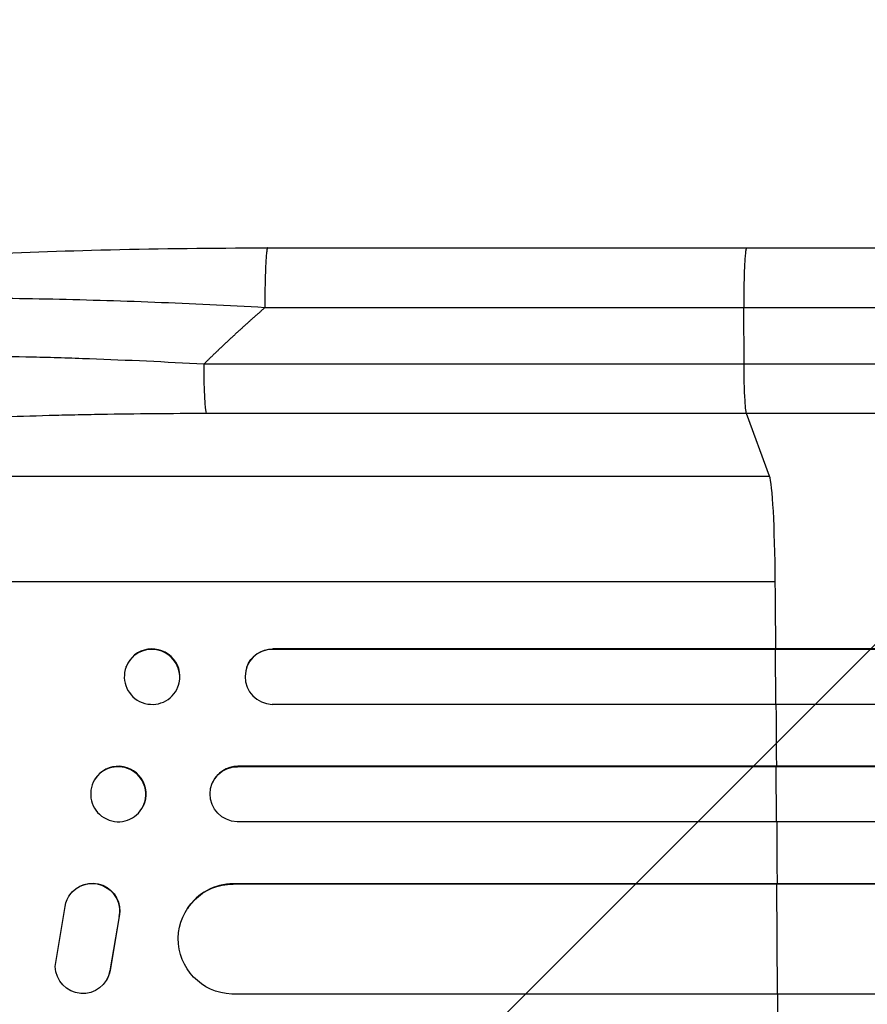
# Model space of a CAD drawing. Units: millimetres. Extents: x -5644 to 6014, y -5181 to 5064.
# Drawn here: x -3454 to -3223, y 722 to 991 of the extents above; entities that cross this region are included whole.
import ezdxf

# ---------------------------------------------------------------- set-up
doc = ezdxf.new("R2010")
doc.units = ezdxf.units.MM
doc.header["$LTSCALE"] = 20
doc.layers.add('2d', color=230, linetype='Continuous')
doc.layers.add('EN-Free_Space_Hatch', color=10, linetype='Continuous')

msp = doc.modelspace()

# ---------------------------------------------------------------- hatches: boundary and pattern name
at = {"layer": 'EN-Free_Space_Hatch'}
h = msp.add_hatch(dxfattribs=at)
h.set_pattern_fill('ANSI31', color=256, scale=100, angle=180, style=0)
edge = h.paths.add_edge_path()
edge.add_arc((-1306, 652.41), 1000, 0, 90)
edge.add_line((-1306, 1652.41), (-3669, 1652.41))
edge.add_arc((-3686.15, 693.82), 958.74, 88.97483, 182.47562)
edge.add_arc((-3686.15, 611), 958.74, 177.52438, 271.02517)
edge.add_line((-3669, -347.59), (-1306, -347.59))
edge.add_arc((-1306, 652.41), 1000, 270, 360)

# ---------------------------------------------------------------- linework, layer by layer
at = {"layer": '2d'}
for p, q in [((-3386.47, 928.5), (-3255.78, 928.5)), ((-3256.49, 896.85), (-3256.56, 912.19)), ((-3403.85, 896.85), (-3256.49, 896.85)), ((-3255.82, 883.31), (-3403.17, 883.31)), ((-3249.51, 866.27), (-3255.82, 883.31)), ((-3571.69, 866.27), (-3249.51, 866.27)), ((-3592.06, 837.5), (-3247.96, 837.5)), ((-3385.09, 819.14), (-3385.14, 819)), ((-1578.21, 819.14), (-3385.09, 819.14)), ((-3247.91, 819), (-3247.86, 819.14)), ((-3385.14, 819), (-3385.14, 819)), ((-1578.27, 819), (-3385.14, 819)), ((-3247.79, 804), (-3247.91, 819)), ((-3425.13, 814.2), (-3425.08, 814.35)), ((-3392.22, 814.05), (-3392.17, 814.19)), ((-3410.97, 808.8), (-3410.91, 808.94)), ((-1584.24, 804), (-3385.27, 804)), ((-3394.71, 787), (-3394.66, 787.12)), ((-3394.71, 787), (-3394.71, 787)), ((-1592.2, 787), (-3394.71, 787)), ((-1592.16, 787.12), (-3394.66, 787.12)), ((-3247.68, 787), (-3247.63, 787.12)), ((-3247.59, 772), (-3247.68, 787)), ((-3434.06, 782.76), (-3434.01, 782.88)), ((-3401.56, 782.59), (-3401.5, 782.71)), ((-3420.45, 776.24), (-3420.39, 776.35)), ((-1596.27, 772), (-3394.84, 772)), ((-3395.93, 755), (-3395.88, 755.08)), ((-3395.93, 754.99), (-3395.93, 755)), ((-1599.44, 755), (-3395.93, 755)), ((-1599.42, 755.08), (-3395.88, 755.08)), ((-3247.5, 755), (-3247.44, 755.08)), ((-3247.37, 725), (-3247.5, 755)), ((-3440.65, 751.81), (-3440.7, 751.73)), ((-3444.45, 732.5), (-3441.79, 748.89)), ((-3408.46, 748.23), (-3408.41, 748.31)), ((-3427.06, 746.11), (-3429.56, 731.33)), ((-3427.01, 746.19), (-3429.51, 731.41)), ((-3427.01, 746.19), (-3427.06, 746.11)), ((-3429.51, 731.41), (-3429.56, 731.33)), ((-3430.59, 728.62), (-3430.64, 728.54)), ((-1602.49, 725), (-3396.3, 725))]:
    msp.add_line(p, q, dxfattribs=at)
at = {"layer": '2d', "extrusion": (0, 0, -1)}
for centre, major_axis, ratio, start_param, end_param in [((-3403.06, 898.16), (0, -15), 0.052336, 0.140491, 1.48353), ((-3385.03, 811.64), (-7.14, 2.55), 0.988103, 0, 1.223375), ((-3394.67, 779.5), (-6.89, 3.1), 0.991927, 4.315268, 7.428561), ((-3434.4, 747.67), (-6.31, 4.06), 0.995602, 5.873871, 9.060718), ((-3434.34, 747.74), (-6.31, 4.06), 0.995602, 0, 2.777532), ((-3395.87, 739.99), (-12.59, 8.24), 0.995453, 4.163807, 7.272295), ((-3436.96, 732.6), (-6.31, 4.06), 0.995602, 2.738879, 5.695291), ((-3436.9, 732.68), (-6.31, 4.06), 0.995602, 2.738879, 3.141593)]:
    msp.add_ellipse(centre, major_axis=major_axis, ratio=ratio, start_param=start_param, end_param=end_param, dxfattribs=at)
at = {"layer": '2d'}
for centre, major_axis, ratio, start_param, end_param in [((-3249.77, 831.61), (0, 35), 0.052336, 4.881374, 6.142694), ((-3304.71, 652.5), (0, 1100), 0.052336, 4.86447, 4.881374), ((-3418, 811.64), (7.08, -2.7), 0.987914, 0, 3.141593), ((-3385.08, 811.5), (7.14, -2.55), 0.988103, 1.918034, 5.02784), ((-3304.71, 652.5), (0, 1100), 0.052336, 4.835074, 4.850555), ((-3427.2, 779.62), (6.81, -3.26), 0.99174, 0, 3.141593), ((-3394.62, 779.61), (6.89, -3.1), 0.991927, 1.996398, 3.141593), ((-3304.71, 652.5), (0, 1100), 0.052336, 4.805779, 4.82124), ((-3395.82, 740.07), (12.59, -8.24), 0.995453, 2.152843, 3.141593), ((-3304.71, 652.5), (0, 1100), 0.052336, 4.762905, 4.778346)]:
    msp.add_ellipse(centre, major_axis=major_axis, ratio=ratio, start_param=start_param, end_param=end_param, dxfattribs=at)
at = {"layer": '2d', "extrusion": (0, 0, -1)}
for centre, major_axis, ratio in [((-3418.05, 811.5), (-7.08, 2.7), 0.987914), ((-3427.26, 779.5), (-6.81, 3.26), 0.99174)]:
    msp.add_ellipse(centre, major_axis=major_axis, ratio=ratio, dxfattribs=at)
at = {"layer": '2d'}
for points, knots in [([(-3568.68, 910.83), (-3564.43, 913.36), (-3559.98, 914.84), (-3548.53, 917.94), (-3541.21, 919.36), (-3524.52, 921.9), (-3515.06, 923.01), (-3494.66, 924.92), (-3483.61, 925.72), (-3460.06, 927.03), (-3447.41, 927.53), (-3420.81, 928.25), (-3406.72, 928.45), (-3390.57, 928.5), (-3388.52, 928.5), (-3386.47, 928.5)], [0, 0, 0, 0, 3.164389, 3.164389, 6.848155, 6.848155, 10.568372, 10.568372, 14.330832, 14.330832, 18.299874, 18.299874, 22.544279, 22.544279, 23.159618, 23.159618, 23.159618, 23.159618]), ([(-3255.78, 928.5), (-3226.52, 928.5), (-3197.3, 928.5), (-3139.21, 928.5), (-3110.29, 928.5), (-3053.46, 928.5), (-3025.47, 928.49), (-2970.63, 928.5), (-2943.7, 928.5), (-2891.07, 928.5), (-2865.31, 928.5), (-2815.1, 928.5), (-2790.6, 928.5), (-2754.05, 928.5), (-2741.44, 928.5), (-2729.07, 928.5)], [0, 0, 0, 0, 8.789912, 8.789912, 17.608286, 17.608286, 26.340286, 26.340286, 35.022826, 35.022826, 43.694905, 43.694905, 52.396654, 52.396654, 57.107422, 57.107422, 57.107422, 57.107422]), ([(-3387.25, 912.19), (-3397.28, 912.76), (-3407.33, 913.24), (-3427.3, 914.02), (-3437.23, 914.32), (-3456.73, 914.7), (-3466.31, 914.79), (-3480.22, 914.74), (-3484.79, 914.7), (-3491.5, 914.59), (-3493.71, 914.55), (-3496.99, 914.47), (-3498.62, 914.43), (-3500.5, 914.38), (-3501.44, 914.35), (-3501.91, 914.33), (-3502.11, 914.33), (-3502.24, 914.32), (-3502.31, 914.32), (-3511.12, 914.05), (-3519.38, 913.66), (-3530.79, 912.88), (-3534.43, 912.6), (-3539.62, 912.12), (-3541.31, 911.96), (-3543.76, 911.7), (-3544.97, 911.56), (-3546.35, 911.4), (-3547.03, 911.32), (-3547.37, 911.28), (-3547.53, 911.26), (-3547.61, 911.25), (-3547.66, 911.25), (-3547.68, 911.24), (-3554.08, 910.46), (-3559.54, 909.57), (-3568.35, 907.59), (-3571.7, 906.51), (-3573.91, 905.35)], [0, 0, 0, 0, 0.125, 0.125, 0.25, 0.25, 0.375, 0.375, 0.4375, 0.4375, 0.46875, 0.46875, 0.484375, 0.492188, 0.496094, 0.498047, 0.499023, 0.499023, 0.5, 0.5, 0.625, 0.625, 0.6875, 0.6875, 0.71875, 0.71875, 0.734375, 0.742188, 0.746094, 0.748047, 0.749023, 0.749512, 0.749512, 0.75, 0.75, 0.875, 0.875, 1, 1, 1, 1]), ([(-3584.82, 888.14), (-3584.21, 888.77), (-3583.29, 889.38), (-3580.9, 890.54), (-3579.41, 891.11), (-3575.9, 892.19), (-3573.87, 892.71), (-3570.98, 893.32), (-3570.39, 893.45), (-3569.18, 893.69), (-3568.56, 893.81), (-3566.65, 894.16), (-3565.32, 894.38), (-3561.17, 895.04), (-3558.19, 895.44), (-3551.81, 896.19), (-3548.41, 896.54), (-3543.9, 896.94), (-3542.99, 897.02), (-3541.14, 897.17), (-3540.21, 897.24), (-3537.38, 897.45), (-3535.46, 897.59), (-3529.58, 897.97), (-3525.52, 898.18), (-3517.12, 898.56), (-3512.78, 898.71), (-3506.08, 898.9), (-3503.81, 898.95), (-3499.21, 899.04), (-3496.89, 899.08), (-3489.87, 899.16), (-3485.12, 899.19), (-3475.47, 899.18), (-3470.58, 899.14), (-3460.66, 899.01), (-3455.63, 898.91), (-3447.99, 898.72), (-3445.42, 898.65), (-3440.28, 898.49), (-3437.7, 898.4), (-3424.78, 897.93), (-3414.36, 897.45), (-3403.85, 896.85)], [0, 0, 0, 0, 0.0156326, 0.0156326, 0.0312651, 0.0312651, 0.0468977, 0.0468977, 0.0508059, 0.0508059, 0.054714, 0.054714, 0.0625303, 0.0625303, 0.0781629, 0.0781629, 0.0937954, 0.0937954, 0.0977036, 0.0977036, 0.1016117, 0.1016117, 0.109428, 0.109428, 0.1250606, 0.1250606, 0.1406932, 0.1406932, 0.1485095, 0.1485095, 0.1563257, 0.1563257, 0.1719583, 0.1719583, 0.1875909, 0.1875909, 0.2032235, 0.2032235, 0.2110398, 0.2110398, 0.218856, 0.218856, 0.2501212, 0.2501212, 0.2501212, 0.2501212]), ([(-3256.49, 896.85), (-3244.75, 896.85), (-3233.04, 896.85), (-3209.63, 896.85), (-3197.97, 896.85), (-3163.09, 896.85), (-3139.99, 896.85), (-3105.58, 896.85), (-3094.14, 896.85), (-3077.05, 896.85), (-3071.36, 896.85), (-3060.01, 896.85), (-3054.35, 896.85), (-3026.15, 896.85), (-3003.86, 896.85), (-2959.84, 896.85), (-2938.22, 896.85), (-2895.76, 896.85), (-2874.92, 896.85), (-2849.35, 896.85), (-2844.25, 896.85), (-2834.13, 896.85), (-2829.09, 896.85), (-2814.09, 896.85), (-2804.22, 896.85), (-2774.96, 896.85), (-2755.96, 896.85), (-2737.44, 896.85)], [0, 0, 0, 0, 0.0352409, 0.0352409, 0.0704819, 0.0704819, 0.1409638, 0.1409638, 0.1762047, 0.1762047, 0.1938252, 0.1938252, 0.2114457, 0.2114457, 0.2819276, 0.2819276, 0.3524095, 0.3524095, 0.4228913, 0.4228913, 0.4405118, 0.4405118, 0.4581323, 0.4581323, 0.4933732, 0.4933732, 0.5638551, 0.5638551, 0.5638551, 0.5638551]), ([(-3255.82, 883.31), (-3255.9, 883.54), (-3255.99, 884.06), (-3256.14, 885.6), (-3256.21, 886.62), (-3256.34, 889.06), (-3256.39, 890.47), (-3256.46, 893.53), (-3256.48, 895.18), (-3256.49, 896.85)], [0, 0, 0, 0, 0.25, 0.25, 0.5, 0.5, 0.75, 0.75, 1, 1, 1, 1]), ([(-3403.17, 883.31), (-3412.84, 883.31), (-3422.44, 883.23), (-3434.33, 883.02), (-3436.7, 882.98), (-3441.44, 882.87), (-3443.8, 882.81), (-3450.84, 882.62), (-3455.48, 882.48), (-3469.21, 881.96), (-3478.13, 881.53), (-3488.95, 880.87), (-3491.1, 880.73), (-3494.29, 880.51), (-3495.35, 880.43), (-3497.46, 880.28), (-3498.51, 880.21), (-3503.7, 879.81), (-3507.74, 879.47), (-3515.56, 878.75), (-3519.35, 878.37), (-3524.84, 877.75), (-3526.64, 877.54), (-3530.17, 877.11), (-3531.9, 876.88), (-3536.99, 876.19), (-3540.19, 875.71), (-3546.21, 874.7), (-3549.03, 874.18), (-3552.96, 873.36), (-3554.22, 873.08), (-3556.64, 872.52), (-3557.79, 872.23), (-3561.09, 871.34), (-3563.04, 870.74), (-3566.42, 869.51), (-3567.85, 868.88), (-3570.18, 867.6), (-3571.08, 866.94), (-3571.69, 866.27)], [0, 0, 0, 0, 0.0289528, 0.0289528, 0.036191, 0.036191, 0.0434292, 0.0434292, 0.0579056, 0.0579056, 0.0868585, 0.0868585, 0.0940967, 0.0940967, 0.0977158, 0.0977158, 0.1013349, 0.1013349, 0.1158113, 0.1158113, 0.1302877, 0.1302877, 0.1375259, 0.1375259, 0.1447641, 0.1447641, 0.1592405, 0.1592405, 0.1737169, 0.1737169, 0.1809551, 0.1809551, 0.1881933, 0.1881933, 0.2026697, 0.2026697, 0.2171461, 0.2171461, 0.2316225, 0.2316225, 0.2316225, 0.2316225]), ([(-2729.53, 883.31), (-2748.31, 883.31), (-2767.58, 883.31), (-2797.24, 883.31), (-2807.26, 883.31), (-2822.47, 883.31), (-2827.57, 883.31), (-2837.84, 883.31), (-2843, 883.31), (-2868.93, 883.31), (-2890.06, 883.31), (-2933.12, 883.31), (-2955.04, 883.31), (-2999.67, 883.31), (-3022.27, 883.31), (-3050.86, 883.31), (-3056.6, 883.31), (-3068.11, 883.31), (-3073.88, 883.31), (-3091.21, 883.31), (-3102.8, 883.31), (-3137.7, 883.31), (-3161.12, 883.31), (-3196.48, 883.31), (-3208.31, 883.31), (-3232.04, 883.31), (-3243.92, 883.31), (-3255.82, 883.31)], [0, 0, 0, 0, 0.0713154, 0.0713154, 0.106973, 0.106973, 0.1248019, 0.1248019, 0.1426307, 0.1426307, 0.2139461, 0.2139461, 0.2852614, 0.2852614, 0.3565768, 0.3565768, 0.3744056, 0.3744056, 0.3922345, 0.3922345, 0.4278921, 0.4278921, 0.4992075, 0.4992075, 0.5348652, 0.5348652, 0.5705229, 0.5705229, 0.5705229, 0.5705229])]:
    msp.add_open_spline(points, degree=3, knots=knots, dxfattribs=at)
for points, weights, degree in [([(-3386.47, 928.5), (-3387.33, 928.5), (-3387.25, 912.19)], [0.940025925989, 0.655018038883, 1], 2), ([(-3255.78, 928.5), (-3256.63, 928.5), (-3256.56, 912.19)], [0.940025891105, 0.655018059995, 1], 2), ([(-3387.25, 912.19), (-3392.94, 907.25), (-3398.48, 902.14), (-3403.85, 896.85)], [1, 0.999671580185, 0.999671580185, 1], 3)]:
    msp.add_rational_spline(points, weights, degree=degree, dxfattribs=at)
for points in [[(-3256.56, 912.19), (-3300.12, 912.19), (-3343.69, 912.19), (-3387.25, 912.19)], [(-2738.27, 912.19), (-2888.25, 912.19), (-3066.49, 912.19), (-3256.56, 912.19)]]:
    msp.add_open_spline(points, degree=3, dxfattribs=at)

doc.saveas('drawing.dxf')
